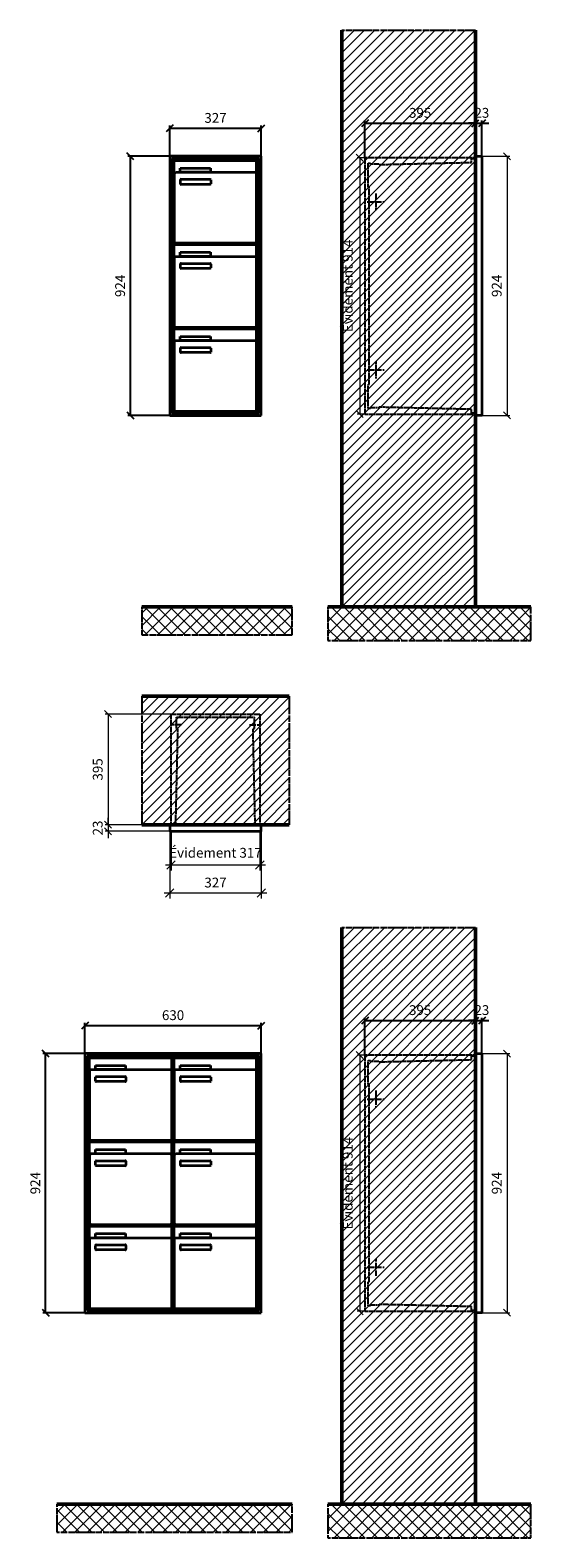
# Model space of a CAD drawing. Units: millimetres. Extents: x -6020 to 14178, y -18260 to 17293.
# Drawn here: x 2125 to 3913, y 8091 to 13468 of the extents above; entities that cross this region are included whole.
import ezdxf

# ---------------------------------------------------------------- set-up
doc = ezdxf.new("R2010")
doc.units = ezdxf.units.MM
doc.linetypes.add('AM_DIN_F_W050', pattern=[6.25, 4.75, -1.5])
doc.linetypes.add('AM_DIN_G_W050', pattern=[13.75, 9.75, -1.5, 1, -1.5])
for name, color, linetype, lineweight in [('Aluminium-AM_0', 40, 'Continuous', 35), ('Aluminium-AM_5', 9, 'Continuous', 20), ('Aluminium-AM_7', 56, 'AM_DIN_G_W050', 25), ('AM_5', 9, 'Continuous', 20), ('Bem_10', 254, 'Continuous', 25), ('Kunststoff-AM_0', 204, 'Continuous', 35), ('Kunststoff-AM_3', 190, 'AM_DIN_F_W050', 25), ('Mauerwerk-AM_1', 127, 'Continuous', 50), ('Mauerwerk-AM_3', 147, 'AM_DIN_F_W050', 25), ('Mauerwerk-AM_5', 9, 'Continuous', 20), ('Mauerwerk-AM_7', 147, 'AM_DIN_G_W050', 25), ('Mauerwerk-AM_8', 251, 'Continuous', 18)]:
    doc.layers.add(name, color=color, linetype=linetype, lineweight=lineweight)
doc.styles.get("Standard").update_dxf_attribs({"font": 'ISOCP.SHX'})
doc.dimstyles.new('AM_DIN$0', dxfattribs={"dimscale": 0, "dimtxt": 3.5, "dimasz": 3, "dimexe": 2, "dimexo": 0, "dimgap": 1.5, "dimtad": 1, "dimdsep": 46, "dimtxsty": 'Standard', "dimblk": 'OBLIQUE', "dimcen": 0, "dimdle": 2, "dimclrd": 256, "dimclre": 256, "dimclrt": 10, "dimazin": 2, "dimtp": 0.1, "dimtm": 0.1, "dimtfac": 0.71, "dimtix": 1, "dimtmove": 1, "dimatfit": 3, "dimfxl": 1, "dimlwd": -1, "dimlwe": -1, "dimarcsym": 0})
doc.dimstyles.new('Standard$0', dxfattribs={"dimtxt": 0.18, "dimasz": 0.18, "dimexe": 0.18, "dimexo": 0.0625, "dimgap": 0.09, "dimtad": 0, "dimtih": 1, "dimtoh": 1, "dimdec": 4, "dimzin": 0, "dimdsep": 46, "dimtxsty": 'Standard', "dimcen": 0.09, "dimadec": 0, "dimazin": 0, "dimtfac": 1, "dimtdec": 4, "dimtofl": 0, "dimtmove": 0, "dimatfit": 3, "dimfxl": 1, "dimtolj": 1, "dimtzin": 0, "dimarcsym": 0})

# ---------------------------------------------------------------- blocks, each defined once
blk = doc.blocks.new('_Oblique')
at = {"color": 10, "linetype": 'ByBlock', "lineweight": -2}
blk.add_lwpolyline([(-0.5, -0.5), (0.5, 0.5)], dxfattribs=at)
blk = doc.blocks.new('*D29')
at = {"layer": 'Bem_10', "transparency": 16777216}
for p, q in [((-407, 1607), (-407, 1717)), ((-407, 1707), (-80, 1707)), ((-80, 1607), (-80, 1717))]:
    blk.add_line(p, q, dxfattribs=at)
at = {"layer": 'Defpoints', "color": 0, "transparency": 16777216}
for p in [(-80, 1707), (-407, 1607), (-80, 1607)]:
    blk.add_point(p, dxfattribs=at)
at = {"layer": 'Bem_10', "transparency": 16777216, "xscale": 25, "yscale": 25, "zscale": 25, "rotation": 180}
blk.add_blockref('_Oblique', (-407, 1707), dxfattribs=at)
at = {"layer": 'Bem_10', "transparency": 16777216, "xscale": 25, "yscale": 25, "zscale": 25}
blk.add_blockref('_Oblique', (-80, 1707), dxfattribs=at)
at = {"layer": 'Bem_10', "color": 1, "transparency": 16777216, "insert": (-243.5, 1739.5), "char_height": 35, "attachment_point": 5}
blk.add_mtext('327', dxfattribs=at)
blk = doc.blocks.new('*D30')
at = {"layer": 'Bem_10', "transparency": 16777216}
for p, q in [((-407, 1607), (-557, 1607)), ((-547, 683), (-547, 1607)), ((-407, 683), (-557, 683))]:
    blk.add_line(p, q, dxfattribs=at)
at = {"layer": 'Defpoints', "color": 0, "transparency": 16777216}
for p in [(-547, 1607), (-407, 1607), (-407, 683)]:
    blk.add_point(p, dxfattribs=at)
at = {"layer": 'Bem_10', "transparency": 16777216, "xscale": 25, "yscale": 25, "zscale": 25}
for p, rotation in [((-547, 1607), 90), ((-547, 683), 270)]:
    blk.add_blockref('_Oblique', p, dxfattribs=dict(at, rotation=rotation))
at = {"layer": 'Bem_10', "color": 1, "transparency": 16777216, "insert": (-579.5, 1145), "char_height": 35, "attachment_point": 5, "rotation": 90}
blk.add_mtext('924', dxfattribs=at)
blk = doc.blocks.new('*D35')
at = {"layer": 'Bem_10', "transparency": 16777216}
for p, q in [((-710, 1607), (-710, 1717)), ((-710, 1707), (-80, 1707)), ((-80, 1607), (-80, 1717))]:
    blk.add_line(p, q, dxfattribs=at)
at = {"layer": 'Defpoints', "color": 0, "transparency": 16777216}
for p in [(-80, 1707), (-710, 1607), (-80, 1607)]:
    blk.add_point(p, dxfattribs=at)
at = {"layer": 'Bem_10', "transparency": 16777216, "xscale": 25, "yscale": 25, "zscale": 25, "rotation": 180}
blk.add_blockref('_Oblique', (-710, 1707), dxfattribs=at)
at = {"layer": 'Bem_10', "transparency": 16777216, "xscale": 25, "yscale": 25, "zscale": 25}
blk.add_blockref('_Oblique', (-80, 1707), dxfattribs=at)
at = {"layer": 'Bem_10', "color": 1, "transparency": 16777216, "insert": (-395, 1739.5), "char_height": 35, "attachment_point": 5}
blk.add_mtext('630', dxfattribs=at)
blk = doc.blocks.new('*D36')
at = {"layer": 'Bem_10', "transparency": 16777216}
for p, q in [((-710, 1607), (-860, 1607)), ((-850, 683), (-850, 1607)), ((-710, 683), (-860, 683))]:
    blk.add_line(p, q, dxfattribs=at)
at = {"layer": 'Defpoints', "color": 0, "transparency": 16777216}
for p in [(-850, 1607), (-710, 1607), (-710, 683)]:
    blk.add_point(p, dxfattribs=at)
at = {"layer": 'Bem_10', "transparency": 16777216, "xscale": 25, "yscale": 25, "zscale": 25}
for p, rotation in [((-850, 1607), 90), ((-850, 683), 270)]:
    blk.add_blockref('_Oblique', p, dxfattribs=dict(at, rotation=rotation))
at = {"layer": 'Bem_10', "color": 1, "transparency": 16777216, "insert": (-882.5, 1145), "char_height": 35, "attachment_point": 5, "rotation": 90}
blk.add_mtext('924', dxfattribs=at)
blk = doc.blocks.new('*D117')
at = {"layer": 'Bem_10', "transparency": 16777216}
for p, q in [((-418, -5), (-418, 128)), ((-418, 118), (-23, 118)), ((-23, 0), (-23, 128))]:
    blk.add_line(p, q, dxfattribs=at)
at = {"layer": 'Defpoints', "color": 0, "transparency": 16777216}
for p in [(-23, 118), (-23, 0), (-418, -5)]:
    blk.add_point(p, dxfattribs=at)
at = {"layer": 'Bem_10', "transparency": 16777216, "xscale": 25, "yscale": 25, "zscale": 25, "rotation": 180}
blk.add_blockref('_Oblique', (-418, 118), dxfattribs=at)
at = {"layer": 'Bem_10', "transparency": 16777216, "xscale": 25, "yscale": 25, "zscale": 25}
blk.add_blockref('_Oblique', (-23, 118), dxfattribs=at)
at = {"layer": 'Bem_10', "color": 1, "transparency": 16777216, "insert": (-220.5, 150.5), "char_height": 35, "attachment_point": 5}
blk.add_mtext('395', dxfattribs=at)
blk = doc.blocks.new('*D118')
at = {"layer": 'Bem_10', "transparency": 16777216}
for p, q in [((-23, 118), (-48, 118)), ((-23, 0), (-23, 128)), ((-23, 118), (0, 118)), ((0, 0), (0, 128)), ((0, 118), (25, 118))]:
    blk.add_line(p, q, dxfattribs=at)
at = {"layer": 'Defpoints', "color": 0, "transparency": 16777216}
for p in [(0, 118), (-23, 0), (0, 0)]:
    blk.add_point(p, dxfattribs=at)
at = {"layer": 'Bem_10', "transparency": 16777216, "xscale": 25, "yscale": 25, "zscale": 25}
blk.add_blockref('_Oblique', (-23, 118), dxfattribs=at)
at = {"layer": 'Bem_10', "transparency": 16777216, "xscale": 25, "yscale": 25, "zscale": 25, "rotation": 180}
blk.add_blockref('_Oblique', (0, 118), dxfattribs=at)
at = {"layer": 'Bem_10', "color": 1, "transparency": 16777216, "insert": (-0.1, 150.6), "char_height": 35, "attachment_point": 5}
blk.add_mtext('23', dxfattribs=at)
blk = doc.blocks.new('*D119')
at = {"layer": 'AM_5', "transparency": 16777216}
for p, q in [((0, 0), (100, 0)), ((90, 0), (90, -924)), ((0, -924), (100, -924))]:
    blk.add_line(p, q, dxfattribs=at)
at = {"layer": 'Defpoints', "color": 0, "transparency": 16777216}
for p in [(0, 0), (0, -924), (90, -924)]:
    blk.add_point(p, dxfattribs=at)
at = {"layer": 'AM_5', "transparency": 16777216, "xscale": 25, "yscale": 25, "zscale": 25}
for p, rotation in [((90, 0), 90), ((90, -924), 270)]:
    blk.add_blockref('_Oblique', p, dxfattribs=dict(at, rotation=rotation))
at = {"layer": 'AM_5', "color": 1, "transparency": 16777216, "insert": (57.5, -462), "char_height": 35, "attachment_point": 5, "rotation": 90}
blk.add_mtext('924', dxfattribs=at)
blk = doc.blocks.new('*D120')
at = {"layer": 'AM_5', "transparency": 16777216}
for p, q in [((-418, -5), (-446, -5)), ((-436, -5), (-436, -919)), ((-418, -919), (-446, -919))]:
    blk.add_line(p, q, dxfattribs=at)
at = {"layer": 'Defpoints', "color": 0, "transparency": 16777216}
for p in [(-418, -5), (-436, -919), (-418, -919)]:
    blk.add_point(p, dxfattribs=at)
at = {"layer": 'AM_5', "transparency": 16777216, "xscale": 25, "yscale": 25, "zscale": 25}
for p, rotation in [((-436, -5), 90), ((-436, -919), 270)]:
    blk.add_blockref('_Oblique', p, dxfattribs=dict(at, rotation=rotation))
at = {"layer": 'AM_5', "color": 1, "transparency": 16777216, "insert": (-474.625, -462), "char_height": 35, "attachment_point": 5, "rotation": 90}
blk.add_mtext('Évidement 914', dxfattribs=at)
blk = doc.blocks.new('*D84')
at = {"layer": 'Aluminium-AM_5', "transparency": 16777216}
for p, q in [((-322, 0), (-322, -140)), ((-5, 0), (-5, -140)), ((-342, -120), (15, -120))]:
    blk.add_line(p, q, dxfattribs=at)
at = {"layer": 'Defpoints', "color": 0, "transparency": 16777216}
for p in [(-322, 0), (-5, 0), (-5, -120)]:
    blk.add_point(p, dxfattribs=at)
at = {"layer": 'Aluminium-AM_5', "transparency": 16777216, "xscale": 30, "yscale": 30, "zscale": 30, "rotation": 180}
blk.add_blockref('_Oblique', (-322, -120), dxfattribs=at)
at = {"layer": 'Aluminium-AM_5', "transparency": 16777216, "xscale": 30, "yscale": 30, "zscale": 30}
blk.add_blockref('_Oblique', (-5, -120), dxfattribs=at)
at = {"layer": 'Aluminium-AM_5', "color": 10, "transparency": 16777216, "insert": (-163.5, -81.375), "char_height": 35, "attachment_point": 5}
blk.add_mtext('Évidement 317', dxfattribs=at)
blk = doc.blocks.new('*D85')
at = {"layer": 'Aluminium-AM_5', "transparency": 16777216}
for p, q in [((-327, 0), (-327, -240)), ((0, 0), (0, -240)), ((-347, -220), (20, -220))]:
    blk.add_line(p, q, dxfattribs=at)
at = {"layer": 'Defpoints', "color": 0, "transparency": 16777216}
for p in [(-327, 0), (0, 0), (0, -220)]:
    blk.add_point(p, dxfattribs=at)
at = {"layer": 'Aluminium-AM_5', "transparency": 16777216, "xscale": 30, "yscale": 30, "zscale": 30, "rotation": 180}
blk.add_blockref('_Oblique', (-327, -220), dxfattribs=at)
at = {"layer": 'Aluminium-AM_5', "transparency": 16777216, "xscale": 30, "yscale": 30, "zscale": 30}
blk.add_blockref('_Oblique', (0, -220), dxfattribs=at)
at = {"layer": 'Aluminium-AM_5', "color": 10, "transparency": 16777216, "insert": (-163.5, -187.5), "char_height": 35, "attachment_point": 5}
blk.add_mtext('327', dxfattribs=at)
blk = doc.blocks.new('*D86')
at = {"layer": 'Defpoints', "color": 0, "transparency": 16777216}
for p in [(-322, 418), (-547, 23), (-327, 23)]:
    blk.add_point(p, dxfattribs=at)
at = {"layer": 'Mauerwerk-AM_5', "transparency": 16777216}
for p, q in [((-322, 418), (-557, 418)), ((-547, 418), (-547, 23)), ((-327, 23), (-557, 23))]:
    blk.add_line(p, q, dxfattribs=at)
at = {"layer": 'Mauerwerk-AM_5', "transparency": 16777216, "xscale": 25, "yscale": 25, "zscale": 25}
for p, rotation in [((-547, 418), 90), ((-547, 23), 270)]:
    blk.add_blockref('_Oblique', p, dxfattribs=dict(at, rotation=rotation))
at = {"layer": 'Mauerwerk-AM_5', "color": 1, "transparency": 16777216, "insert": (-579.5, 220.5), "char_height": 35, "attachment_point": 5, "rotation": 90}
blk.add_mtext('395', dxfattribs=at)
blk = doc.blocks.new('*D87')
at = {"layer": 'Defpoints', "color": 0, "transparency": 16777216}
for p in [(-547, 0), (-327, 23), (-327, 0)]:
    blk.add_point(p, dxfattribs=at)
at = {"layer": 'Mauerwerk-AM_5', "transparency": 16777216}
for p, q in [((-327, 23), (-557, 23)), ((-327, 0), (-557, 0)), ((-547, 23), (-547, 48)), ((-547, 23), (-547, 0)), ((-547, 0), (-547, -25))]:
    blk.add_line(p, q, dxfattribs=at)
at = {"layer": 'Mauerwerk-AM_5', "transparency": 16777216, "xscale": 25, "yscale": 25, "zscale": 25}
for p, rotation in [((-547, 23), 270), ((-547, 0), 90)]:
    blk.add_blockref('_Oblique', p, dxfattribs=dict(at, rotation=rotation))
at = {"layer": 'Mauerwerk-AM_5', "color": 1, "transparency": 16777216, "insert": (-579.5, 11.5), "char_height": 35, "attachment_point": 5, "rotation": 90}
blk.add_mtext('23', dxfattribs=at)
blk = doc.blocks.new('MEE331')
at = {"layer": 'Aluminium-AM_0'}
for p, q in [((-80, 1607), (-407, 1607)), ((-407, 1607), (-407, 683)), ((-88, 1599), (-399, 1599)), ((-399, 1599), (-399, 691)), ((-92, 1595), (-395, 1595)), ((-395, 1595), (-395, 695)), ((-390.5, 1592), (-96.5, 1592)), ((-390.5, 1544), (-390.5, 1592)), ((-369.5, 1565), (-261.5, 1565)), ((-369.5, 1550), (-369.5, 1565)), ((-261.5, 1565), (-261.5, 1550)), ((-96.5, 1544), (-96.5, 1592)), ((-92, 695), (-92, 1595)), ((-88, 691), (-88, 1599)), ((-80, 683), (-80, 1607)), ((-390.5, 1544), (-390.5, 1303)), ((-101.5, 1549), (-385.5, 1549)), ((-261.5, 1550), (-369.5, 1550)), ((-368.5, 1509), (-368.5, 1523)), ((-366.5, 1525), (-262.5, 1525)), ((-262.5, 1507), (-366.5, 1507)), ((-260.5, 1523), (-260.5, 1509)), ((-96.5, 1303), (-96.5, 1544)), ((-390.5, 1292), (-96.5, 1292)), ((-390.5, 1244), (-390.5, 1292)), ((-385.5, 1298), (-101.5, 1298)), ((-96.5, 1244), (-96.5, 1292)), ((-390.5, 1244), (-390.5, 1003)), ((-101.5, 1249), (-385.5, 1249)), ((-369.5, 1265), (-261.5, 1265)), ((-369.5, 1250), (-369.5, 1265)), ((-261.5, 1250), (-369.5, 1250)), ((-261.5, 1265), (-261.5, 1250)), ((-96.5, 1003), (-96.5, 1244)), ((-368.5, 1209), (-368.5, 1223)), ((-366.5, 1225), (-262.5, 1225)), ((-262.5, 1207), (-366.5, 1207)), ((-260.5, 1223), (-260.5, 1209)), ((-390.5, 992), (-96.5, 992)), ((-390.5, 944), (-390.5, 992)), ((-385.5, 998), (-101.5, 998)), ((-96.5, 944), (-96.5, 992)), ((-390.5, 944), (-390.5, 703)), ((-101.5, 949), (-385.5, 949)), ((-369.5, 965), (-261.5, 965)), ((-369.5, 950), (-369.5, 965)), ((-261.5, 950), (-369.5, 950)), ((-368.5, 909), (-368.5, 923)), ((-366.5, 925), (-262.5, 925)), ((-261.5, 965), (-261.5, 950)), ((-260.5, 923), (-260.5, 909)), ((-96.5, 703), (-96.5, 944)), ((-262.5, 907), (-366.5, 907)), ((-407, 683), (-80, 683)), ((-399, 691), (-88, 691)), ((-395, 695), (-92, 695)), ((-385.5, 698), (-101.5, 698))]:
    blk.add_line(p, q, dxfattribs=at)
for centre, radius, start, end in [((-385.5, 1544), 5, 90, 180), ((-366.5, 1523), 2, 90, 180), ((-366.5, 1509), 2, 180, 270), ((-262.5, 1523), 2, 360, 90), ((-262.5, 1509), 2, 270, 0), ((-101.5, 1544), 5, 0, 90), ((-385.5, 1303), 5, 180, 270), ((-101.5, 1303), 5, 270, 0), ((-385.5, 1244), 5, 90, 180), ((-101.5, 1244), 5, 0, 90), ((-366.5, 1223), 2, 90, 180), ((-366.5, 1209), 2, 180, 270), ((-262.5, 1223), 2, 360, 90), ((-262.5, 1209), 2, 270, 0), ((-385.5, 1003), 5, 180, 270), ((-101.5, 1003), 5, 270, 0), ((-385.5, 944), 5, 90, 180), ((-366.5, 923), 2, 90, 180), ((-262.5, 923), 2, 360, 90), ((-101.5, 944), 5, 0, 90), ((-366.5, 909), 2, 180, 270), ((-262.5, 909), 2, 270, 0), ((-385.5, 703), 5, 180, 270), ((-101.5, 703), 5, 270, 0)]:
    blk.add_arc(centre, radius, start, end, dxfattribs=at)
at = {"layer": 'Kunststoff-AM_0'}
for p, q in [((-395, 1595), (-92, 1595)), ((-395, 1295), (-395, 1595)), ((-92, 1595), (-92, 1295)), ((-395, 1295), (-92, 1295)), ((-395, 995), (-395, 1295)), ((-92, 1295), (-395, 1295)), ((-92, 1295), (-92, 995)), ((-395, 995), (-92, 995)), ((-395, 695), (-395, 995)), ((-92, 995), (-395, 995)), ((-92, 995), (-92, 695)), ((-92, 695), (-395, 695))]:
    blk.add_line(p, q, dxfattribs=at)
at = {"layer": 'Bem_10'}
dim = blk.add_linear_dim(base=(-80, 1707), p1=(-407, 1607), p2=(-80, 1607), text='327', dimstyle='AM_DIN$0', override={"dimscale": 10, "dimasz": 2.5, "dimexe": 1, "dimblk": 'Oblique', "dimdle": 0, "dimclrt": 1, "dimtix": 0, "dimtmove": 2}, dxfattribs=at)
dim.commit()
dim.dimension.update_dxf_attribs({"geometry": '*D29', "text_midpoint": (-243.5, 1739.503)})
dim = blk.add_linear_dim(base=(-547, 1607), p1=(-407, 683), p2=(-407, 1607), angle=90, text='924', dimstyle='AM_DIN$0', override={"dimscale": 10, "dimasz": 2.5, "dimexe": 1, "dimdle": 0, "dimclrt": 1, "dimtix": 0, "dimtmove": 2}, dxfattribs=at)
dim.commit()
dim.dimension.update_dxf_attribs({"geometry": '*D30', "text_midpoint": (-579.512, 1145)})
blk = doc.blocks.new('MEE332')
at = {"layer": 'Aluminium-AM_0'}
for p, q in [((-80, 1607), (-710, 1607)), ((-710, 1607), (-710, 683)), ((-88, 1599), (-702, 1599)), ((-702, 1599), (-702, 691)), ((-92, 1595), (-698, 1595)), ((-698, 1595), (-698, 695)), ((-693.5, 1592), (-399.5, 1592)), ((-693.5, 1544), (-693.5, 1592)), ((-672.5, 1565), (-564.5, 1565)), ((-672.5, 1550), (-672.5, 1565)), ((-564.5, 1565), (-564.5, 1550)), ((-399.5, 1544), (-399.5, 1592)), ((-390.5, 1592), (-96.5, 1592)), ((-390.5, 1544), (-390.5, 1592)), ((-369.5, 1565), (-261.5, 1565)), ((-369.5, 1550), (-369.5, 1565)), ((-261.5, 1565), (-261.5, 1550)), ((-96.5, 1544), (-96.5, 1592)), ((-92, 695), (-92, 1595)), ((-88, 691), (-88, 1599)), ((-80, 683), (-80, 1607)), ((-693.5, 1544), (-693.5, 1303)), ((-404.5, 1549), (-688.5, 1549)), ((-564.5, 1550), (-672.5, 1550)), ((-671.5, 1509), (-671.5, 1523)), ((-669.5, 1525), (-565.5, 1525)), ((-565.5, 1507), (-669.5, 1507)), ((-563.5, 1523), (-563.5, 1509)), ((-399.5, 1303), (-399.5, 1544)), ((-390.5, 1544), (-390.5, 1303)), ((-101.5, 1549), (-385.5, 1549)), ((-261.5, 1550), (-369.5, 1550)), ((-368.5, 1509), (-368.5, 1523)), ((-366.5, 1525), (-262.5, 1525)), ((-262.5, 1507), (-366.5, 1507)), ((-260.5, 1523), (-260.5, 1509)), ((-96.5, 1303), (-96.5, 1544)), ((-693.5, 1292), (-399.5, 1292)), ((-693.5, 1244), (-693.5, 1292)), ((-688.5, 1298), (-404.5, 1298)), ((-399.5, 1244), (-399.5, 1292)), ((-390.5, 1292), (-96.5, 1292)), ((-390.5, 1244), (-390.5, 1292)), ((-385.5, 1298), (-101.5, 1298)), ((-96.5, 1244), (-96.5, 1292)), ((-693.5, 1244), (-693.5, 1003)), ((-404.5, 1249), (-688.5, 1249)), ((-672.5, 1265), (-564.5, 1265)), ((-672.5, 1250), (-672.5, 1265)), ((-564.5, 1250), (-672.5, 1250)), ((-564.5, 1265), (-564.5, 1250)), ((-399.5, 1003), (-399.5, 1244)), ((-390.5, 1244), (-390.5, 1003)), ((-101.5, 1249), (-385.5, 1249)), ((-369.5, 1265), (-261.5, 1265)), ((-369.5, 1250), (-369.5, 1265)), ((-261.5, 1250), (-369.5, 1250)), ((-261.5, 1265), (-261.5, 1250)), ((-96.5, 1003), (-96.5, 1244)), ((-671.5, 1209), (-671.5, 1223)), ((-669.5, 1225), (-565.5, 1225)), ((-565.5, 1207), (-669.5, 1207)), ((-563.5, 1223), (-563.5, 1209)), ((-368.5, 1209), (-368.5, 1223)), ((-366.5, 1225), (-262.5, 1225)), ((-262.5, 1207), (-366.5, 1207)), ((-260.5, 1223), (-260.5, 1209)), ((-693.5, 992), (-399.5, 992)), ((-693.5, 944), (-693.5, 992)), ((-688.5, 998), (-404.5, 998)), ((-399.5, 944), (-399.5, 992)), ((-390.5, 992), (-96.5, 992)), ((-390.5, 944), (-390.5, 992)), ((-385.5, 998), (-101.5, 998)), ((-96.5, 944), (-96.5, 992)), ((-693.5, 944), (-693.5, 703)), ((-404.5, 949), (-688.5, 949)), ((-672.5, 965), (-564.5, 965)), ((-672.5, 950), (-672.5, 965)), ((-564.5, 950), (-672.5, 950)), ((-671.5, 909), (-671.5, 923)), ((-669.5, 925), (-565.5, 925)), ((-564.5, 965), (-564.5, 950)), ((-563.5, 923), (-563.5, 909)), ((-399.5, 703), (-399.5, 944)), ((-390.5, 944), (-390.5, 703)), ((-101.5, 949), (-385.5, 949)), ((-369.5, 965), (-261.5, 965)), ((-369.5, 950), (-369.5, 965)), ((-261.5, 950), (-369.5, 950)), ((-368.5, 909), (-368.5, 923)), ((-366.5, 925), (-262.5, 925)), ((-261.5, 965), (-261.5, 950)), ((-260.5, 923), (-260.5, 909)), ((-96.5, 703), (-96.5, 944)), ((-565.5, 907), (-669.5, 907)), ((-262.5, 907), (-366.5, 907)), ((-710, 683), (-80, 683)), ((-702, 691), (-88, 691)), ((-698, 695), (-92, 695)), ((-688.5, 698), (-404.5, 698)), ((-385.5, 698), (-101.5, 698))]:
    blk.add_line(p, q, dxfattribs=at)
for centre, radius, start, end in [((-688.5, 1544), 5, 90, 180), ((-669.5, 1523), 2, 90, 180), ((-669.5, 1509), 2, 180, 270), ((-565.5, 1523), 2, 360, 90), ((-565.5, 1509), 2, 270, 0), ((-404.5, 1544), 5, 0, 90), ((-385.5, 1544), 5, 90, 180), ((-366.5, 1523), 2, 90, 180), ((-366.5, 1509), 2, 180, 270), ((-262.5, 1523), 2, 360, 90), ((-262.5, 1509), 2, 270, 0), ((-101.5, 1544), 5, 0, 90), ((-688.5, 1303), 5, 180, 270), ((-404.5, 1303), 5, 270, 0), ((-385.5, 1303), 5, 180, 270), ((-101.5, 1303), 5, 270, 0), ((-688.5, 1244), 5, 90, 180), ((-404.5, 1244), 5, 0, 90), ((-385.5, 1244), 5, 90, 180), ((-101.5, 1244), 5, 0, 90), ((-669.5, 1223), 2, 90, 180), ((-669.5, 1209), 2, 180, 270), ((-565.5, 1223), 2, 360, 90), ((-565.5, 1209), 2, 270, 0), ((-366.5, 1223), 2, 90, 180), ((-366.5, 1209), 2, 180, 270), ((-262.5, 1223), 2, 360, 90), ((-262.5, 1209), 2, 270, 0), ((-688.5, 1003), 5, 180, 270), ((-404.5, 1003), 5, 270, 0), ((-385.5, 1003), 5, 180, 270), ((-101.5, 1003), 5, 270, 0), ((-688.5, 944), 5, 90, 180), ((-669.5, 923), 2, 90, 180), ((-565.5, 923), 2, 360, 90), ((-404.5, 944), 5, 0, 90), ((-385.5, 944), 5, 90, 180), ((-366.5, 923), 2, 90, 180), ((-262.5, 923), 2, 360, 90), ((-101.5, 944), 5, 0, 90), ((-669.5, 909), 2, 180, 270), ((-565.5, 909), 2, 270, 0), ((-366.5, 909), 2, 180, 270), ((-262.5, 909), 2, 270, 0), ((-688.5, 703), 5, 180, 270), ((-404.5, 703), 5, 270, 0), ((-385.5, 703), 5, 180, 270), ((-101.5, 703), 5, 270, 0)]:
    blk.add_arc(centre, radius, start, end, dxfattribs=at)
at = {"layer": 'Kunststoff-AM_0'}
for p, q in [((-698, 1595), (-395, 1595)), ((-698, 1295), (-698, 1595)), ((-395, 1595), (-395, 1295)), ((-395, 1595), (-92, 1595)), ((-395, 1295), (-395, 1595)), ((-92, 1595), (-92, 1295)), ((-698, 1295), (-395, 1295)), ((-698, 995), (-698, 1295)), ((-395, 1295), (-698, 1295)), ((-395, 1295), (-395, 995)), ((-395, 1295), (-92, 1295)), ((-395, 995), (-395, 1295)), ((-92, 1295), (-395, 1295)), ((-92, 1295), (-92, 995)), ((-698, 995), (-395, 995)), ((-698, 695), (-698, 995)), ((-395, 995), (-698, 995)), ((-395, 995), (-395, 695)), ((-395, 995), (-92, 995)), ((-395, 695), (-395, 995)), ((-92, 995), (-395, 995)), ((-92, 995), (-92, 695)), ((-395, 695), (-698, 695)), ((-92, 695), (-395, 695))]:
    blk.add_line(p, q, dxfattribs=at)
at = {"layer": 'Bem_10'}
dim = blk.add_linear_dim(base=(-80, 1707), p1=(-710, 1607), p2=(-80, 1607), text='630', dimstyle='AM_DIN$0', override={"dimscale": 10, "dimasz": 2.5, "dimexe": 1, "dimblk": 'Oblique', "dimdle": 0, "dimclrt": 1, "dimtix": 0, "dimtmove": 2}, dxfattribs=at)
dim.commit()
dim.dimension.update_dxf_attribs({"geometry": '*D35', "text_midpoint": (-395, 1739.5)})
dim = blk.add_linear_dim(base=(-850, 1607), p1=(-710, 683), p2=(-710, 1607), angle=90, text='924', dimstyle='AM_DIN$0', override={"dimscale": 10, "dimasz": 2.5, "dimexe": 1, "dimdle": 0, "dimclrt": 1, "dimtix": 0, "dimtmove": 2}, dxfattribs=at)
dim.commit()
dim.dimension.update_dxf_attribs({"geometry": '*D36', "text_midpoint": (-882.512, 1145)})
blk = doc.blocks.new('MEE33xS')
at = {"layer": 'Aluminium-AM_0'}
blk.add_line((-23, 0), (-23, -924), dxfattribs=at)
blk.add_lwpolyline([(-23, 0), (0, 0), (0, -924), (-23, -924)], close=True, dxfattribs=at)
at = {"layer": 'Aluminium-AM_7'}
for p, q in [((-379.2, -132), (-379.2, -192)), ((-409.2, -162), (-349.2, -162)), ((-379.2, -732), (-379.2, -792)), ((-409.2, -762), (-349.2, -762))]:
    blk.add_line(p, q, dxfattribs=at)
at = {"layer": 'Kunststoff-AM_3'}
for points in [[(-402.7, -109.854), (-402.7, -109.854), (-406.5, -109.854), (-406.5, -24.854), (-397.7, -24.854), (-397.7, -27), (-367.2, -27), (-367.2, -29.381), (-37, -21.587), (-37, -8), (-23, -8)], [(-23, -916), (-37, -916), (-37, -902.413), (-367.2, -894.619), (-367.2, -897), (-397.7, -897), (-397.7, -899), (-406.5, -899), (-406.5, -814), (-402.7, -814), (-402.7, -109.854)]]:
    blk.add_lwpolyline(points, dxfattribs=at)
at = {"layer": 'Mauerwerk-AM_3'}
blk.add_lwpolyline([(-23, -5), (-418, -5), (-418, -919), (-23, -919)], dxfattribs=at)
at = {"layer": 'AM_5'}
for base, p1, p2, text, override, picture, middle in [((-436, -919), (-418, -5), (-418, -919), 'Évidement 914', {"dimscale": 10, "dimasz": 2.5, "dimexe": 1, "dimdle": 0, "dimclrt": 1, "dimtix": 0, "dimtmove": 2}, '*D120', (-474.625, -462)), ((90, -924), (0, 0), (0, -924), '924', {"dimscale": 10, "dimasz": 2.5, "dimexe": 1, "dimblk": 'Oblique', "dimdle": 0, "dimclrt": 1, "dimtix": 0, "dimtmove": 2}, '*D119', (57.488, -462))]:
    dim = blk.add_linear_dim(base=base, p1=p1, p2=p2, angle=90, text=text, dimstyle='AM_DIN$0', override=override, dxfattribs=at)
    dim.commit()
    dim.dimension.update_dxf_attribs({"geometry": picture, "text_midpoint": middle})
at = {"layer": 'Bem_10'}
dim = blk.add_linear_dim(base=(-23, 118), p1=(-418, -5), p2=(-23, 0), text='395', dimstyle='AM_DIN$0', override={"dimscale": 10, "dimasz": 2.5, "dimexe": 1, "dimdle": 0, "dimclrt": 1, "dimtix": 0, "dimtmove": 2}, dxfattribs=at)
dim.commit()
dim.dimension.update_dxf_attribs({"geometry": '*D117', "text_midpoint": (-220.5, 150.5)})
dim = blk.add_linear_dim(base=(0, 118), p1=(-23, 0), p2=(0, 0), text='23', dimstyle='AM_DIN$0', override={"dimscale": 10, "dimasz": 2.5, "dimexe": 1, "dimdle": 0, "dimclrt": 1, "dimtix": 0, "dimtmove": 2}, dxfattribs=at)
dim.commit()
dim.dimension.update_dxf_attribs({"geometry": '*D118', "text_midpoint": (-0.081, 150.626), "dimtype": 160})
blk = doc.blocks.new('MEE3x1G')
at = {"layer": 'Aluminium-AM_0'}
for points in [[(-327, 23), (-327, 0), (0, 0), (0, 23)], [(-327, 23), (0, 23)]]:
    blk.add_lwpolyline(points, dxfattribs=at)
at = {"layer": 'Aluminium-AM_7'}
for points in [[(-284.5, 379.2), (-322, 379.2)], [(-42.5, 379.2), (-5, 379.2)]]:
    blk.add_lwpolyline(points, dxfattribs=at)
at = {"layer": 'Kunststoff-AM_3'}
for points in [[(-305.3, 23), (-297.6, 366.5), (-303, 366.5), (-303, 406.5)], [(-303, 406.5), (-24, 406.5)], [(-21.7, 23), (-29.4, 366.5), (-24, 366.5), (-24, 406.5)]]:
    blk.add_lwpolyline(points, dxfattribs=at)
at = {"layer": 'Mauerwerk-AM_3'}
blk.add_lwpolyline([(-322, 23), (-322, 418), (-5, 418), (-5, 23)], dxfattribs=at)
at = {"layer": 'Aluminium-AM_5'}
for base, p1, p2, text, picture, middle in [((0, -220), (-327, 0), (0, 0), '327', '*D85', (-163.5, -187.5)), ((-5, -120), (-322, 0), (-5, 0), 'Évidement 317', '*D84', (-163.5, -81.4))]:
    dim = blk.add_linear_dim(base=base, p1=p1, p2=p2, text=text, dimstyle='AM_DIN$0', override={"dimscale": 10, "dimdec": 0, "dimadec": 0, "dimtfillclr": 256}, dxfattribs=at)
    dim.commit()
    dim.dimension.update_dxf_attribs({"geometry": picture, "text_midpoint": middle})
at = {"layer": 'Mauerwerk-AM_5'}
for base, p1, p2, text, picture, middle in [((-547, 23), (-322, 418), (-327, 23), '395', '*D86', (-579.5, 220.5)), ((-547, 0), (-327, 23), (-327, 0), '23', '*D87', (-579.5, 11.5))]:
    dim = blk.add_linear_dim(base=base, p1=p1, p2=p2, angle=90, text=text, dimstyle='Standard$0', override={"dimscale": 10, "dimtxt": 3.5, "dimasz": 2.5, "dimexe": 1, "dimexo": 0, "dimgap": 1.5, "dimtad": 1, "dimtih": 0, "dimtoh": 0, "dimdec": 0, "dimzin": 8, "dimblk": 'Oblique', "dimcen": 0, "dimclrd": 256, "dimclre": 256, "dimclrt": 1, "dimazin": 2, "dimtp": 0.1, "dimtm": 0.1, "dimtfac": 0.71, "dimtdec": 2, "dimtix": 1, "dimtofl": 1, "dimtmove": 2, "dimtfillclr": 256, "dimtolj": 0, "dimlwd": 65535, "dimlwe": 65535, "dimarcsym": 1}, dxfattribs=at)
    dim.commit()
    dim.dimension.update_dxf_attribs({"geometry": picture, "text_midpoint": middle})

msp = doc.modelspace()

# ---------------------------------------------------------------- hatches: boundary and pattern name
at = {"layer": 'Mauerwerk-AM_8'}
h = msp.add_hatch(dxfattribs=at)
h.set_pattern_fill('ANSI31', color=256, scale=8, style=0)
h.set_pattern_definition([(45, (3238.47, 11411), (-17.9605, 17.9605), [])])
h.paths.add_polyline_path([(3238.5, 11411), (3715.5, 11411), (3715.5, 13468), (3238.5, 13468)])
h = msp.add_hatch(dxfattribs=at)
h.set_pattern_fill('ANSI37', color=256, scale=10, style=0)
h.set_pattern_definition([(45, (70.47, 0), (-22.45064, 22.45064), []), (135, (70.47, 0), (-22.45064, -22.45064), [])])
h.paths.add_polyline_path([(3060.5, 11411), (2523.5, 11411), (2523.5, 11311), (3060.5, 11311)])
h = msp.add_hatch(dxfattribs=at)
h.set_pattern_fill('ANSI37', color=256, scale=10, style=0)
h.set_pattern_definition([(45, (-16356.35, 13276.605), (-22.45064, 22.45064), []), (135, (-16356.35, 13276.605), (-22.45064, -22.45064), [])])
h.paths.add_polyline_path([(3913.5, 11291), (3913.5, 11411), (3188.5, 11411), (3188.5, 11291)])
h = msp.add_hatch(dxfattribs=at)
h.set_pattern_fill('ANSI31', color=256, scale=8, style=0)
h.set_pattern_definition([(45, (2523.47, 10634), (-17.9605, 17.9605), [])])
h.paths.add_polyline_path([(2523.5, 10634), (3050.5, 10634), (3050.5, 11093), (2523.5, 11093)])
h = msp.add_hatch(dxfattribs=at)
h.set_pattern_fill('ANSI31', color=256, scale=8, style=0)
h.set_pattern_definition([(45, (3238.47, 8211), (-17.9605, 17.9605), [])])
h.paths.add_polyline_path([(3238.5, 8211), (3715.5, 8211), (3715.5, 10268), (3238.5, 10268)])
h = msp.add_hatch(dxfattribs=at)
h.set_pattern_fill('ANSI37', color=256, scale=10, style=0)
h.set_pattern_definition([(45, (70.47, -300), (-22.45064, 22.45064), []), (135, (70.47, -300), (-22.45064, -22.45064), [])])
h.paths.add_polyline_path([(3060.5, 8211), (2220.5, 8211), (2220.5, 8111), (3060.5, 8111)])
h = msp.add_hatch(dxfattribs=at)
h.set_pattern_fill('ANSI37', color=256, scale=10, style=0)
h.set_pattern_definition([(45, (-16356.35, 10076.605), (-22.45064, 22.45064), []), (135, (-16356.35, 10076.605), (-22.45064, -22.45064), [])])
h.paths.add_polyline_path([(3913.5, 8091), (3913.5, 8211), (3188.5, 8211), (3188.5, 8091)])

# ---------------------------------------------------------------- linework, layer by layer
at = {"layer": 'Mauerwerk-AM_1'}
for p, q in [((3238.5, 11411), (3238.5, 13468)), ((3715.5, 13468), (3715.5, 11411)), ((2523.5, 11411), (3060.5, 11411)), ((3238.5, 8211), (3238.5, 10268)), ((3715.5, 10268), (3715.5, 8211)), ((2220.5, 8211), (3060.5, 8211))]:
    msp.add_line(p, q, dxfattribs=at)
for points in [[(3188.5, 11411), (3913.5, 11411)], [(2523.5, 11093), (3050.5, 11093)], [(3050.5, 10634), (2523.5, 10634)], [(3188.5, 8211), (3913.5, 8211)]]:
    msp.add_lwpolyline(points, dxfattribs=at)
at = {"layer": 'Mauerwerk-AM_7'}
for points in [[(3238.5, 13468), (3715.5, 13468)], [(2523.5, 11411), (2523.5, 11311), (3060.5, 11311), (3060.5, 11411)], [(3188.5, 11411), (3188.5, 11291), (3913.5, 11291), (3913.5, 11411)], [(2523.5, 11093), (2523.5, 10634)], [(3050.5, 11093), (3050.5, 10634)], [(3238.5, 10268), (3715.5, 10268)], [(2220.5, 8211), (2220.5, 8111), (3060.5, 8111), (3060.5, 8211)], [(3188.5, 8211), (3188.5, 8091), (3913.5, 8091), (3913.5, 8211)]]:
    msp.add_lwpolyline(points, dxfattribs=at)

# ---------------------------------------------------------------- block references
for name, p in [('MEE331', (3030.5, 11411)), ('MEE332', (3030.5, 8211))]:
    msp.add_blockref(name, p)
at = {"layer": 'Mauerwerk-AM_1'}
for name, p in [('MEE33xS', (3738.5, 13018)), ('MEE3x1G', (2950.5, 10611)), ('MEE33xS', (3738.5, 9818))]:
    msp.add_blockref(name, p, dxfattribs=at)

doc.saveas('drawing.dxf')
